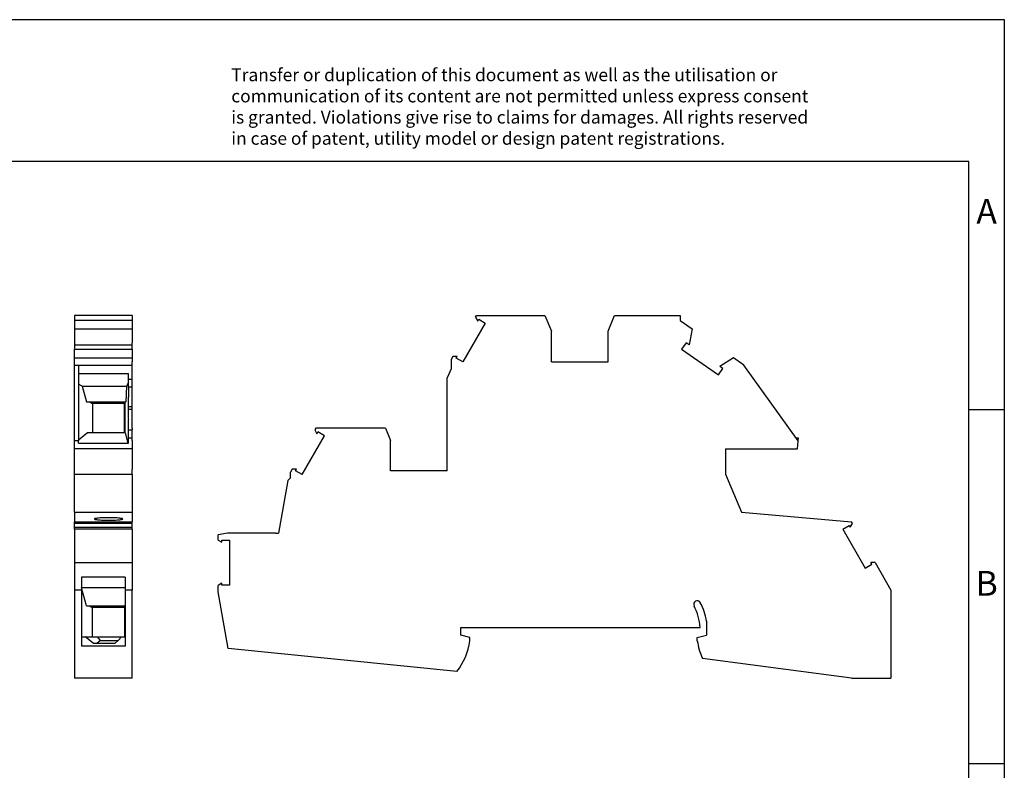
# Model space of a CAD drawing. Units: millimetres. Extents: x -248 to 49, y -4 to 206.
# Drawn here: x -90 to 49, y 100 to 206 of the extents above; entities that cross this region are included whole.
import ezdxf

# ---------------------------------------------------------------- set-up
doc = ezdxf.new("R2010")
doc.units = ezdxf.units.MM
doc.layers.add('1', color=7, linetype='Continuous')
doc.styles.add('CONVERTER_11', font='txt.shx', dxfattribs={"width": 0.9})

# ---------------------------------------------------------------- blocks, each defined once
blk = doc.blocks.new('UTI_6_L_N-select__3', base_point=(-62.31, 113.42))
at = {"color": 7, "linetype": 'Continuous'}
for p, q in [((-25.96, 164.34), (-25.82, 164.57)), ((-25.96, 164.34), (-25.65, 163.81)), ((-25.82, 164.57), (-16.18, 164.57)), ((-25.65, 163.81), (-25.52, 164.05)), ((-25.52, 164.05), (-24.59, 163.51)), ((-16.18, 164.57), (-15.26, 162.38)), ((-7.26, 162.38), (-6.33, 164.57)), ((-6.33, 164.57), (2.94, 164.57)), ((2.94, 164.57), (2.94, 163.88)), ((-24.59, 163.51), (-27.75, 158.04)), ((2.94, 163.88), (4.64, 162.69)), ((4.64, 162.69), (4.19, 160.43)), ((-15.26, 158.07), (-15.26, 162.38)), ((-7.26, 158.07), (-7.26, 162.38)), ((3.76, 160.73), (3.14, 159.86)), ((4.19, 160.43), (3.76, 160.73)), ((-29.15, 158.81), (-29.41, 158.37)), ((-28.54, 158.81), (-29.15, 158.81)), ((-28.68, 158.57), (-28.54, 158.81)), ((-27.75, 158.04), (-28.68, 158.57)), ((3.14, 159.86), (8.33, 156.23)), ((10.47, 158.6), (8.51, 157.41)), ((11.94, 157.57), (10.47, 158.6)), ((-29.41, 158.37), (-29.41, 157.08)), ((-15.26, 158.07), (-7.26, 158.07)), ((8.33, 156.23), (8.94, 157.11)), ((8.94, 157.11), (8.51, 157.41)), ((19.59, 146.92), (11.94, 157.57)), ((-29.41, 157.08), (-29.96, 155.78)), ((-29.96, 142.67), (-29.96, 155.78)), ((-50.45, 142.14), (-47.29, 147.61)), ((-48.52, 148.67), (-48.66, 148.44)), ((-48.66, 148.44), (-48.35, 147.91)), ((-38.67, 148.67), (-48.52, 148.67)), ((-48.35, 147.91), (-48.22, 148.15)), ((-47.29, 147.61), (-48.22, 148.15)), ((-38.67, 148.67), (-37.96, 146.97)), ((-37.96, 142.67), (-37.96, 146.97)), ((19.63, 147.27), (19.34, 147.27)), ((19.49, 145.77), (19.59, 146.92)), ((19.59, 146.92), (19.63, 147.27)), ((9.34, 145.77), (9.34, 142.18)), ((9.34, 145.77), (19.49, 145.77)), ((-51.85, 142.91), (-52.11, 142.47)), ((-52.11, 141.67), (-52.11, 142.47)), ((-51.24, 142.91), (-51.85, 142.91)), ((-51.38, 142.67), (-51.24, 142.91)), ((-50.45, 142.14), (-51.38, 142.67)), ((-29.96, 142.67), (-37.96, 142.67)), ((9.34, 142.18), (11.61, 136.85)), ((-52.46, 141.32), (-53.77, 133.85)), ((-52.46, 141.32), (-52.11, 141.67)), ((11.61, 136.85), (27.1, 135.49)), ((25.88, 134.41), (26.8, 134.95)), ((26.8, 134.95), (26.94, 134.71)), ((26.94, 134.71), (27.25, 135.24)), ((27.25, 135.24), (27.1, 135.49)), ((-60.98, 133.89), (-62.31, 133.65)), ((-62.31, 132.89), (-62.31, 133.65)), ((-54.22, 133.89), (-60.98, 133.89)), ((-54.22, 133.89), (-53.77, 133.85)), ((25.88, 134.41), (29.04, 128.94)), ((-62.31, 132.89), (-61.78, 132.58)), ((-61.78, 132.58), (-61.78, 132.86)), ((-61.78, 132.86), (-60.71, 132.86)), ((-60.71, 132.86), (-60.71, 126.53)), ((29.04, 128.94), (29.97, 129.47)), ((30.44, 129.71), (29.83, 129.71)), ((29.97, 129.47), (29.83, 129.71)), ((30.44, 129.71), (32.69, 125.81)), ((-61.78, 126.8), (-62.31, 126.5)), ((-61.78, 126.53), (-61.78, 126.8)), ((-60.71, 126.53), (-61.78, 126.53)), ((-62.31, 125.6), (-62.31, 126.5)), ((-60.89, 117.58), (-62.31, 125.6)), ((32.69, 125.81), (32.69, 113.42)), ((6.64, 121.46), (6.64, 119.47)), ((-28.06, 119.47), (-28.06, 120.57)), ((-28.06, 120.57), (5.73, 120.57)), ((-26.76, 119.13), (-28.06, 119.47)), ((-26.76, 118.67), (-26.76, 119.13)), ((5.34, 119.13), (6.64, 119.47)), ((5.34, 118.67), (5.34, 119.13)), ((-28.6, 114.33), (-60.89, 117.58)), ((27.14, 113.42), (6.07, 116.2)), ((27.14, 113.42), (32.69, 113.42))]:
    blk.add_line(p, q, dxfattribs=at)
for centre, radius, start, end in [((5.34, 123.82), 0.5, 27.9012, 207.9012), ((-1.56, 120.17), 8.3, 8.9089, 27.9012), ((-1.56, 120.17), 7.3, 3.1411, 27.9012), ((-36.15, 120.09), 9.5, 322.6689, 351.4318), ((14.74, 120.09), 9.5, 188.5682, 204.1841)]:
    blk.add_arc(centre, radius, start, end, dxfattribs=at)
blk = doc.blocks.new('Rckans1', base_point=(-38.01, 131.05))
blk.add_blockref('UTI_6_L_N-select__3', (-62.31, 113.42))
blk = doc.blocks.new('UTI_6_L_N-select__4', base_point=(-82.57, 113.42))
at = {"color": 7, "linetype": 'Continuous'}
for p, q in [((-82.57, 164.57), (-82.57, 163.88)), ((-74.43, 164.57), (-82.57, 164.57)), ((-74.43, 164.57), (-74.43, 163.88)), ((-74.43, 163.88), (-82.57, 163.88)), ((-82.57, 163.88), (-82.57, 162.69)), ((-82.57, 162.69), (-74.43, 162.69)), ((-82.57, 162.69), (-82.57, 160.43)), ((-74.43, 163.88), (-74.43, 162.69)), ((-74.43, 162.69), (-74.43, 162.38)), ((-74.43, 162.38), (-74.43, 160.73)), ((-82.57, 160.43), (-74.43, 160.43)), ((-82.57, 160.43), (-82.57, 159.86)), ((-74.43, 160.43), (-74.43, 160.73)), ((-74.43, 159.86), (-74.43, 160.43)), ((-82.57, 159.86), (-74.43, 159.86)), ((-82.57, 158.6), (-82.57, 159.86)), ((-82.57, 157.57), (-82.57, 158.6)), ((-82.57, 158.6), (-74.43, 158.6)), ((-74.43, 159.86), (-74.43, 158.6)), ((-74.43, 158.6), (-74.43, 158.07)), ((-82.57, 146.92), (-82.57, 157.57)), ((-82.57, 157.57), (-82.03, 157.57)), ((-82.03, 157.57), (-74.43, 157.57)), ((-82.03, 157.57), (-82.03, 156.4)), ((-74.43, 158.04), (-74.43, 158.07)), ((-74.43, 157.57), (-74.43, 158.04)), ((-74.43, 155.56), (-74.43, 157.57)), ((-82.03, 156.4), (-74.98, 156.4)), ((-82.03, 156.4), (-82.03, 154.88)), ((-74.98, 155.56), (-74.98, 156.4)), ((-81.5, 154.64), (-82.03, 154.88)), ((-82.03, 154.88), (-82.03, 146.98)), ((-81.5, 154.64), (-80.9, 152.42)), ((-81.5, 154.64), (-75.23, 154.64)), ((-75.23, 154.64), (-75.36, 152.42)), ((-74.98, 155.19), (-75.23, 154.64)), ((-74.98, 155.19), (-74.98, 155.56)), ((-74.43, 155.56), (-74.98, 155.56)), ((-74.98, 154.47), (-74.98, 155.19)), ((-74.98, 154.47), (-74.98, 153.12)), ((-74.43, 154.47), (-74.98, 154.47)), ((-74.43, 154.47), (-74.43, 155.56)), ((-74.43, 151.69), (-74.43, 154.47)), ((-80.9, 152.42), (-80.53, 152.42)), ((-80.53, 152.42), (-75.43, 152.42)), ((-80.21, 152.22), (-80.53, 152.42)), ((-80.21, 152.22), (-80.03, 152.22)), ((-80.03, 152.22), (-75.53, 152.22)), ((-80.03, 152.22), (-80.03, 148.02)), ((-75.45, 152.37), (-75.53, 152.3)), ((-75.53, 152.22), (-75.53, 152.3)), ((-75.53, 148.02), (-75.53, 152.22)), ((-75.43, 152.42), (-75.45, 152.37)), ((-75.45, 148.02), (-75.45, 152.37)), ((-75.43, 152.42), (-75.36, 152.42)), ((-75.02, 151.69), (-75.02, 151.36)), ((-74.43, 151.36), (-74.43, 151.69)), ((-74.43, 148.67), (-74.43, 151.36)), ((-74.98, 148.46), (-74.98, 149.92)), ((-80.73, 148.02), (-82.03, 146.98)), ((-80.03, 148.02), (-80.73, 148.02)), ((-75.53, 148.02), (-80.03, 148.02)), ((-75.45, 148.02), (-75.53, 148.02)), ((-75.39, 148.02), (-75.45, 148.02)), ((-75.01, 146.57), (-75.39, 148.02)), ((-74.98, 147.27), (-74.98, 148.46)), ((-74.43, 148.67), (-74.43, 148.46)), ((-74.43, 147.27), (-74.43, 148.46)), ((-82.03, 146.92), (-82.57, 146.92)), ((-82.57, 145.77), (-82.57, 146.92)), ((-82.03, 146.98), (-82.03, 146.92)), ((-82.03, 146.57), (-82.03, 146.92)), ((-82.03, 146.57), (-75.01, 146.57)), ((-75.01, 146.57), (-74.98, 146.57)), ((-74.98, 146.57), (-74.98, 147.27)), ((-74.43, 147.27), (-74.98, 147.27)), ((-74.43, 146.97), (-74.43, 147.27)), ((-74.43, 146.97), (-74.43, 145.77)), ((-74.43, 145.77), (-82.57, 145.77)), ((-82.57, 142.18), (-82.57, 145.77)), ((-74.43, 145.77), (-74.43, 142.91)), ((-82.57, 142.18), (-74.43, 142.18)), ((-82.57, 136.85), (-82.57, 142.18)), ((-74.43, 142.67), (-74.43, 142.91)), ((-74.43, 142.18), (-74.43, 142.67)), ((-74.43, 142.14), (-74.43, 142.18)), ((-74.43, 142.14), (-74.43, 136.85)), ((-82.57, 136.85), (-74.43, 136.85)), ((-82.57, 136.85), (-82.57, 135.49)), ((-74.43, 136.85), (-74.43, 135.49)), ((-82.57, 135.49), (-74.43, 135.49)), ((-82.57, 135.24), (-82.57, 135.49)), ((-74.43, 135.24), (-82.57, 135.24)), ((-82.57, 134.71), (-82.57, 135.24)), ((-74.43, 135.24), (-74.43, 135.49)), ((-74.43, 134.95), (-74.43, 135.24)), ((-74.43, 134.71), (-74.43, 134.95)), ((-82.57, 134.71), (-74.43, 134.71)), ((-82.57, 134.41), (-82.57, 134.71)), ((-74.43, 134.41), (-82.57, 134.41)), ((-82.57, 134.41), (-82.57, 129.71)), ((-74.43, 134.41), (-74.43, 134.71)), ((-74.43, 134.41), (-74.43, 129.71)), ((-82.57, 129.71), (-82.57, 125.81)), ((-82.57, 129.71), (-74.43, 129.71)), ((-74.43, 129.71), (-74.43, 126.8)), ((-81.58, 127.66), (-81.58, 126.19)), ((-75.43, 127.66), (-81.58, 127.66)), ((-75.43, 127.66), (-75.43, 126.19)), ((-74.43, 126.8), (-74.43, 126.53)), ((-74.43, 126.53), (-74.43, 125.81)), ((-82.57, 125.81), (-82.57, 113.42)), ((-81.58, 125.81), (-82.57, 125.81)), ((-81.58, 126.19), (-81.58, 126.13)), ((-81.58, 126.19), (-75.43, 126.19)), ((-81.58, 126.13), (-81.58, 125.81)), ((-80.9, 123.62), (-81.58, 126.13)), ((-81.58, 125.81), (-81.58, 119.22)), ((-75.43, 126.19), (-75.43, 125.81)), ((-75.43, 125.81), (-75.43, 123.74)), ((-74.43, 125.81), (-75.43, 125.81)), ((-74.43, 113.42), (-74.43, 125.81)), ((-75.43, 123.74), (-75.48, 123.62)), ((-75.43, 123.74), (-75.43, 119.22)), ((-80.9, 123.62), (-80.53, 123.62)), ((-80.53, 123.62), (-75.53, 123.62)), ((-80.53, 123.62), (-80.21, 123.42)), ((-80.21, 123.42), (-80.03, 123.42)), ((-80.03, 123.42), (-75.53, 123.42)), ((-80.03, 119.22), (-80.03, 123.42)), ((-75.53, 123.62), (-75.48, 123.62)), ((-75.53, 123.62), (-75.53, 123.42)), ((-75.53, 123.42), (-75.53, 119.22)), ((-81.58, 119.22), (-81.58, 117.9)), ((-81.58, 119.22), (-81.08, 119.22)), ((-81.08, 119.22), (-80.03, 119.22)), ((-79.94, 118.32), (-81.08, 119.22)), ((-80.03, 119.22), (-79.33, 119.22)), ((-79.94, 118.32), (-79.41, 118.32)), ((-78.93, 118.74), (-79.41, 118.32)), ((-79.41, 118.32), (-76.83, 118.32)), ((-78.93, 118.74), (-79.33, 119.22)), ((-79.33, 119.22), (-75.93, 119.22)), ((-78.93, 118.74), (-76.41, 118.74)), ((-76.83, 118.32), (-76.41, 118.74)), ((-76.41, 118.74), (-75.93, 119.22)), ((-75.93, 119.22), (-75.53, 119.22)), ((-75.53, 119.22), (-75.43, 119.22)), ((-75.43, 119.22), (-75.43, 117.9)), ((-75.43, 117.9), (-81.58, 117.9)), ((-74.43, 113.42), (-82.57, 113.42))]:
    blk.add_line(p, q, dxfattribs=at)
at = {"color": 2, "linetype": 'Continuous'}
for p, q in [((-74.43, 151.69), (-75.02, 151.69)), ((-75.02, 151.36), (-74.43, 151.36)), ((-74.98, 148.46), (-74.43, 148.46))]:
    blk.add_line(p, q, dxfattribs=at)
at = {"color": 7, "linetype": 'Continuous'}
for points, knots in [([(-74.98, 153.12), (-74.99, 152.89), (-75.02, 152.41), (-75.02, 151.93), (-75.02, 151.69)], [0, 0, 0, 0, 0.696406, 1.43812, 1.43812, 1.43812, 1.43812]), ([(-75.02, 151.36), (-75.02, 151.11), (-75.02, 150.63), (-74.99, 150.15), (-74.98, 149.92)], [0, 0, 0, 0, 0.741714, 1.43812, 1.43812, 1.43812, 1.43812]), ([(-77.77, 136.05), (-77.95, 136.05), (-78.28, 136.04), (-78.75, 136.03), (-79.16, 136), (-79.45, 135.97), (-79.63, 135.93), (-79.73, 135.92), (-79.77, 135.88), (-79.77, 135.87)], [0, 0, 0, 0, 0.517672, 1.000351, 1.415496, 1.735393, 1.885452, 1.980133, 2.023184, 2.023184, 2.023184, 2.023184]), ([(-79.77, 135.87), (-79.77, 135.86), (-79.73, 135.83), (-79.63, 135.81), (-79.45, 135.77), (-79.16, 135.74), (-78.75, 135.72), (-78.28, 135.7), (-77.77, 135.69), (-77.27, 135.7), (-76.8, 135.72), (-76.39, 135.74), (-76.1, 135.77), (-75.92, 135.81), (-75.82, 135.83), (-75.78, 135.86), (-75.77, 135.87)], [0, 0, 0, 0, 0.043051, 0.137732, 0.28779, 0.607687, 1.022833, 1.505511, 2.023184, 2.540856, 3.023535, 3.43868, 3.758577, 3.908636, 4.003317, 4.046367, 4.046367, 4.046367, 4.046367]), ([(-75.77, 135.87), (-75.78, 135.88), (-75.82, 135.92), (-75.92, 135.93), (-76.1, 135.97), (-76.39, 136), (-76.8, 136.03), (-77.27, 136.04), (-77.6, 136.05), (-77.77, 136.05)], [0, 0, 0, 0, 0.043051, 0.137732, 0.28779, 0.607687, 1.022833, 1.505511, 2.023184, 2.023184, 2.023184, 2.023184])]:
    blk.add_open_spline(points, degree=3, knots=knots, dxfattribs=at)
blk = doc.blocks.new('SA_Links1', base_point=(-77, 131.05))
blk.add_blockref('UTI_6_L_N-select__4', (-82.57, 113.42))
blk = doc.blocks.new('_rahmen', base_point=(43.7, -3.66))
at = {"layer": '1', "color": 2, "linetype": 'Continuous'}
for p, q in [((48.7, 206.34), (-99.8, 206.34)), ((48.7, 151.34), (48.7, 206.34)), ((43.7, 151.34), (48.7, 151.34)), ((48.7, 101.34), (48.7, 151.34)), ((43.7, 101.34), (48.7, 101.34)), ((48.7, 51.34), (48.7, 101.34))]:
    blk.add_line(p, q, dxfattribs=at)
at = {"layer": '1', "color": 6, "linetype": 'Continuous'}
for p, q in [((43.7, 186.34), (-243.3, 186.34)), ((43.7, 151.34), (43.7, 186.34)), ((43.7, 101.34), (43.7, 151.34)), ((43.7, 51.34), (43.7, 101.34))]:
    blk.add_line(p, q, dxfattribs=at)
at = {"layer": '1', "color": 3, "insert": (-60.45, 188.13), "char_height": 1.8, "attachment_point": 7, "line_spacing_factor": 0.996399, "style": 'CONVERTER_11'}
blk.add_mtext('Transfer or duplication of this document as well as the utilisation or\\Pcommunication of its content are not permitted unless express consent\\Pis granted. Violations give rise to claims for damages. All rights reserved\\Pin case of patent, utility model or design patent registrations.', dxfattribs=at)
at = {"layer": '1', "color": 7, "char_height": 3.5, "attachment_point": 5, "line_spacing_factor": 1.20048, "style": 'CONVERTER_11'}
for s, insert in [('A', (46.2, 178.84)), ('B', (46.2, 126.34))]:
    blk.add_mtext(s, dxfattribs=dict(at, insert=insert))
blk = doc.blocks.new('A4I_CS', base_point=(43.7, -3.66))
at = {"layer": '1'}
blk.add_blockref('_rahmen', (43.7, -3.66), dxfattribs=at)
blk = doc.blocks.new('1')
for name, p in [('A4I_CS', (43.7, -3.66)), ('SA_Links1', (-77, 131.05)), ('Rckans1', (-38.01, 131.05))]:
    blk.add_blockref(name, p)

msp = doc.modelspace()

# ---------------------------------------------------------------- block references
at = {"layer": '1'}
msp.add_blockref('1', (0, 0), dxfattribs=at)

doc.saveas('drawing.dxf')
